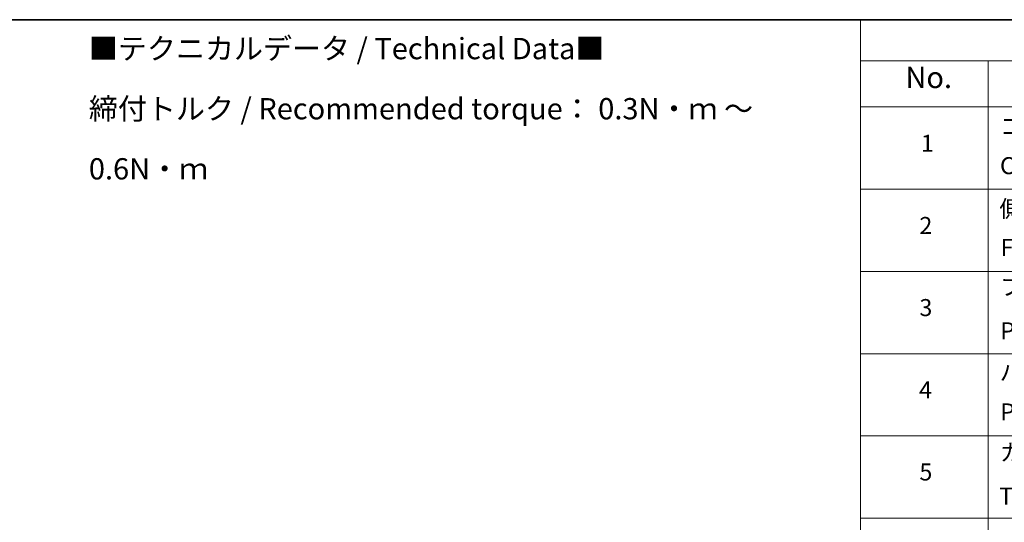
# Model space of a CAD drawing. Units: millimetres. Extents: x 36 to 9285, y 20 to 1566.
# Drawn here: x 309 to 598, y 575 to 722 of the extents above; entities that cross this region are included whole.
import ezdxf

# ---------------------------------------------------------------- set-up
doc = ezdxf.new("R2010")
doc.units = ezdxf.units.MM
doc.header["$LTSCALE"] = 2.5
doc.layers.add('Border (ISO)', color=7, linetype='Continuous', lineweight=35)
doc.layers.add('Symbol (ISO)', color=7, linetype='Continuous', lineweight=18)
doc.styles.add('Note Text (TK)', font='MS PGothic.ttf')
doc.styles.add('Note Text (TK2)', font='MS PGothic.ttf')

# ---------------------------------------------------------------- blocks, each defined once
blk = doc.blocks.new('Borders tk図枠')
at = {"layer": 'Border (ISO)'}
blk.add_line((14.5, 289), (405.5, 289), dxfattribs=at)
blk = doc.blocks.new('Table2')
at = {"layer": 'Symbol (ISO)'}
for p, q in [((222.34, 289), (405.5, 289)), ((222.34, 289), (222.34, 284.18)), ((222.34, 284.18), (405.5, 284.18)), ((222.34, 284.18), (222.34, 278.74)), ((237.34, 284.18), (237.34, 278.74)), ((222.34, 278.74), (405.5, 278.74)), ((222.34, 278.74), (222.34, 172.42)), ((237.34, 278.74), (237.34, 172.42)), ((222.34, 269.07), (405.5, 269.07)), ((222.34, 259.41), (405.5, 259.41)), ((222.34, 249.74), (405.5, 249.74)), ((222.34, 240.08), (405.5, 240.08)), ((222.34, 230.41), (405.5, 230.41))]:
    blk.add_line(p, q, dxfattribs=at)
at = {"layer": 'Symbol (ISO)', "color": 7, "attachment_point": 7}
for s, insert, char_height, style in [('No.', (227.6, 280.18), 2.5, 'Note Text (TK)'), ('コーナーブロック', (238.73, 274.83), 2, 'Note Text (TK2)'), ('1', (229.43, 272.85), 2, 'Note Text (TK2)'), ('Corner block', (238.72, 270.22), 2, 'Note Text (TK2)'), ('側板', (238.65, 265.15), 2, 'Note Text (TK2)'), ('2', (229.25, 263.19), 2, 'Note Text (TK2)'), ('Frame', (238.79, 260.6), 2, 'Note Text (TK2)'), ('フレーム', (238.7, 255.97), 2, 'Note Text (TK2)'), ('3', (229.25, 253.54), 2, 'Note Text (TK2)'), ('Panel support frame', (238.74, 250.81), 2, 'Note Text (TK2)'), ('パネル', (238.7, 245.95), 2, 'Note Text (TK2)'), ('4', (229.2, 243.86), 2, 'Note Text (TK2)'), ('Panel', (238.74, 241.28), 2, 'Note Text (TK2)'), ('カバー', (238.69, 236.51), 2, 'Note Text (TK2)'), ('5', (229.25, 234.22), 2, 'Note Text (TK2)'), ('Top cover', (238.63, 231.39), 2, 'Note Text (TK2)')]:
    blk.add_mtext(s, dxfattribs=dict(at, insert=insert, char_height=char_height, style=style))

msp = doc.modelspace()

# ---------------------------------------------------------------- block references
at = {"xscale": 2.5, "yscale": 2.5, "zscale": 2.5}
for name in ['Borders tk図枠', 'Table2']:
    msp.add_blockref(name, (0, 0), dxfattribs=at)

# ---------------------------------------------------------------- texts
at = {"layer": 'Symbol (ISO)', "color": 7, "insert": (329.0555, 696.3455), "char_height": 6.25, "width": 221.198821, "attachment_point": 4, "line_spacing_factor": 1.695652, "style": 'Note Text (TK)'}
msp.add_mtext('\\fＭＳ Ｐゴシック|b0|i0;■テクニカルデータ / Technical Data■\\P\\fＭＳ Ｐゴシック|b0|i0;締付トルク / Recommended torque： 0.3N・ｍ ～ 0.6N・ｍ', dxfattribs=at)

doc.saveas('drawing.dxf')
